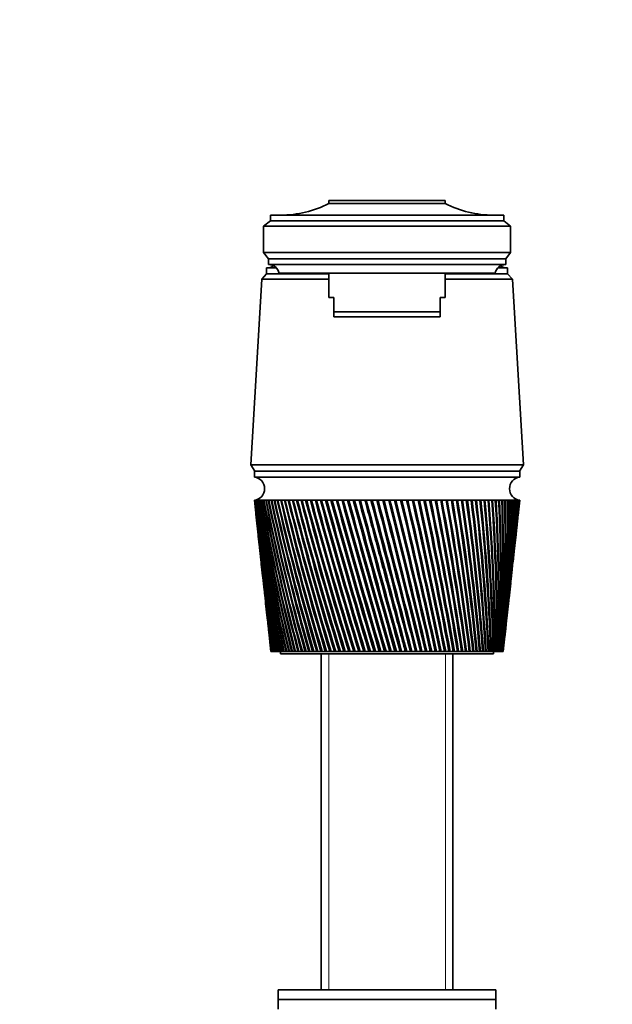
# Model space of a CAD drawing. Units: millimetres. Extents: x 0 to 1478, y 0 to 1758.
# Drawn here: x 739 to 862, y 1334 to 1538 of the extents above; entities that cross this region are included whole.
import ezdxf
from ezdxf import colors
from ezdxf.entities.mleader import LeaderData, LeaderLine
from ezdxf.math import Vec2, Vec3

# ---------------------------------------------------------------- set-up
doc = ezdxf.new("R2010")
doc.units = ezdxf.units.MM
doc.layers.add('DV1_Défaut', color=7, linetype='Continuous')
doc.layers.add('Défaut', color=7, linetype='Continuous')

# ---------------------------------------------------------------- blocks, each defined once
blk = doc.blocks.new('_DOT')
at = {"color": 0}
blk.add_line((0, 0), (-1, 0), dxfattribs=at)
at = {"color": 0, "const_width": 0.333}
blk.add_lwpolyline([(-0.1665, 0, 1), (0.1665, 0, 1)], format="xyb", close=True, dxfattribs=at)
blk = doc.blocks.new('SE')
at = {"layer": 'DV1_Défaut', "color": 7, "linetype": 'Continuous', "lineweight": 35}
for p, q in [((803.36, 1500.37), (827.36, 1500.37)), ((803.36, 1499.77), (803.36, 1500.37)), ((803.36, 1499.77), (827.36, 1499.77)), ((827.36, 1499.77), (827.36, 1500.37)), ((791.26, 1496.17), (791.26, 1497.37)), ((839.46, 1497.37), (791.26, 1497.37)), ((839.46, 1496.17), (839.46, 1497.37)), ((789.86, 1495.07), (791.26, 1496.17)), ((789.86, 1495.07), (789.86, 1489.67)), ((789.86, 1495.07), (840.86, 1495.07)), ((791.26, 1496.17), (839.46, 1496.17)), ((840.86, 1495.07), (839.46, 1496.17)), ((840.86, 1495.07), (840.86, 1489.67)), ((790.86, 1488.37), (789.86, 1489.67)), ((789.86, 1489.67), (840.86, 1489.67)), ((839.86, 1488.37), (840.86, 1489.67)), ((790.86, 1487.17), (790.86, 1488.37)), ((790.86, 1488.37), (839.86, 1488.37)), ((790.86, 1487.17), (839.86, 1487.17)), ((839.86, 1487.17), (839.86, 1488.37)), ((790.46, 1485.27), (789.46, 1484.17)), ((790.46, 1486.47), (792.49, 1486.47)), ((790.46, 1486.47), (790.46, 1485.27)), ((790.46, 1485.27), (803.36, 1485.27)), ((790.46, 1485.27), (803.36, 1485.27)), ((790.47, 1486.47), (792.49, 1486.47)), ((793.06, 1485.37), (837.66, 1485.37)), ((803.36, 1485.37), (803.36, 1480.37)), ((827.36, 1480.37), (827.36, 1485.37)), ((827.36, 1485.27), (840.26, 1485.27)), ((827.36, 1485.27), (840.26, 1485.27)), ((838.23, 1486.47), (840.26, 1486.47)), ((838.23, 1486.47), (840.25, 1486.47)), ((840.26, 1485.27), (840.26, 1486.47)), ((841.26, 1484.17), (840.26, 1485.27)), ((789.46, 1484.17), (787.21, 1445.77)), ((789.46, 1484.17), (803.36, 1484.17)), ((827.36, 1484.17), (841.26, 1484.17)), ((843.51, 1445.77), (841.26, 1484.17)), ((803.36, 1480.37), (804.36, 1480.37)), ((804.36, 1477.37), (804.36, 1480.37)), ((827.36, 1480.37), (826.36, 1480.37)), ((826.36, 1477.37), (826.36, 1480.37)), ((804.36, 1477.37), (826.36, 1477.37)), ((804.36, 1476.37), (804.36, 1477.37)), ((826.36, 1476.37), (826.36, 1477.37)), ((826.36, 1476.37), (804.36, 1476.37)), ((787.21, 1445.77), (843.51, 1445.77)), ((787.21, 1445.77), (788.01, 1444.47)), ((787.96, 1444.47), (842.76, 1444.47)), ((787.96, 1444.47), (787.96, 1443.27)), ((842.71, 1444.47), (843.51, 1445.77)), ((842.76, 1443.27), (842.76, 1444.47)), ((787.96, 1443.27), (842.76, 1443.27)), ((787.96, 1438.47), (787.97, 1438.47)), ((787.96, 1438.47), (788.22, 1436.05)), ((788.02, 1438.47), (787.97, 1438.47)), ((788, 1438.47), (788.02, 1438.47)), ((788.13, 1438.47), (788.02, 1438.47)), ((788.1, 1438.47), (788.13, 1438.46)), ((788.3, 1438.47), (788.13, 1438.47)), ((788.25, 1438.47), (788.3, 1438.46)), ((788.51, 1438.47), (788.3, 1438.47)), ((788.46, 1438.47), (788.52, 1438.46)), ((788.79, 1438.47), (788.51, 1438.47)), ((788.72, 1438.47), (788.79, 1438.46)), ((789.11, 1438.47), (788.79, 1438.47)), ((789.04, 1438.47), (789.12, 1438.46)), ((789.49, 1438.47), (789.11, 1438.47)), ((789.41, 1438.47), (789.5, 1438.46)), ((789.93, 1438.47), (789.49, 1438.47)), ((789.83, 1438.47), (789.93, 1438.46)), ((790.41, 1438.47), (789.93, 1438.47)), ((790.3, 1438.47), (790.41, 1438.46)), ((790.94, 1438.47), (790.41, 1438.47)), ((790.82, 1438.47), (790.94, 1438.46)), ((791.52, 1438.47), (790.94, 1438.47)), ((791.39, 1438.47), (791.53, 1438.46)), ((792.16, 1438.47), (791.52, 1438.47)), ((792.01, 1438.47), (792.16, 1438.46)), ((792.83, 1438.47), (792.16, 1438.47)), ((792.68, 1438.47), (792.84, 1438.45)), ((793.55, 1438.47), (792.83, 1438.47)), ((793.39, 1438.47), (793.56, 1438.45)), ((794.32, 1438.47), (793.55, 1438.47)), ((794.15, 1438.47), (794.33, 1438.45)), ((795.13, 1438.47), (794.32, 1438.47)), ((794.95, 1438.47), (795.13, 1438.45)), ((795.98, 1438.47), (795.13, 1438.47)), ((795.79, 1438.47), (795.98, 1438.45)), ((796.87, 1438.47), (795.98, 1438.47)), ((796.67, 1438.47), (796.87, 1438.45)), ((797.79, 1438.47), (796.87, 1438.47)), ((797.59, 1438.47), (797.8, 1438.45)), ((798.76, 1438.47), (797.79, 1438.47)), ((798.54, 1438.47), (798.76, 1438.45)), ((799.75, 1438.47), (798.76, 1438.47)), ((799.53, 1438.47), (799.76, 1438.44)), ((800.78, 1438.47), (799.75, 1438.47)), ((800.55, 1438.47), (800.78, 1438.44)), ((801.83, 1438.47), (800.78, 1438.47)), ((801.6, 1438.47), (801.84, 1438.44)), ((802.91, 1438.47), (801.83, 1438.47)), ((802.67, 1438.47), (802.92, 1438.44)), ((804.02, 1438.47), (802.91, 1438.47)), ((803.77, 1438.47), (804.03, 1438.44)), ((805.15, 1438.47), (804.02, 1438.47)), ((804.9, 1438.47), (805.16, 1438.43)), ((806.3, 1438.47), (805.15, 1438.47)), ((806.05, 1438.47), (806.33, 1438.43)), ((807.47, 1438.47), (806.3, 1438.47)), ((807.21, 1438.47), (807.47, 1438.43)), ((808.66, 1438.47), (807.47, 1438.47)), ((808.39, 1438.47), (808.64, 1438.43)), ((808.64, 1438.43), (808.67, 1438.43)), ((809.86, 1438.47), (808.66, 1438.47)), ((809.59, 1438.47), (809.81, 1438.43)), ((809.81, 1438.43), (809.87, 1438.44)), ((811.07, 1438.47), (809.86, 1438.47)), ((810.8, 1438.47), (811, 1438.43)), ((811, 1438.43), (811.07, 1438.44)), ((811, 1438.43), (819.35, 1407.27)), ((812.28, 1438.47), (811.07, 1438.47)), ((812.01, 1438.47), (812.2, 1438.43)), ((812.2, 1438.43), (812.29, 1438.44)), ((813.51, 1438.47), (812.28, 1438.47)), ((813.24, 1438.47), (813.4, 1438.43)), ((813.4, 1438.43), (813.52, 1438.44)), ((814.74, 1438.47), (813.51, 1438.47)), ((814.47, 1438.47), (814.61, 1438.43)), ((814.61, 1438.43), (814.74, 1438.44)), ((815.97, 1438.47), (814.74, 1438.47)), ((815.7, 1438.47), (815.81, 1438.43)), ((815.81, 1438.43), (815.97, 1438.44)), ((817.2, 1438.47), (815.97, 1438.47)), ((816.92, 1438.47), (817.02, 1438.43)), ((817.02, 1438.43), (817.2, 1438.44)), ((818.42, 1438.47), (817.2, 1438.47)), ((818.15, 1438.47), (818.22, 1438.43)), ((818.22, 1438.43), (818.43, 1438.45)), ((819.64, 1438.47), (818.42, 1438.47)), ((819.37, 1438.47), (819.42, 1438.43)), ((819.42, 1438.43), (819.64, 1438.45)), ((820.85, 1438.47), (819.64, 1438.47)), ((820.58, 1438.47), (820.61, 1438.43)), ((820.61, 1438.43), (820.85, 1438.45)), ((822.05, 1438.47), (820.85, 1438.47)), ((821.78, 1438.47), (821.79, 1438.43)), ((821.79, 1438.43), (822.05, 1438.45)), ((823.23, 1438.47), (822.05, 1438.47)), ((822.98, 1438.43), (823.24, 1438.45)), ((824.4, 1438.47), (823.23, 1438.47)), ((824.15, 1438.43), (824.41, 1438.45)), ((825.55, 1438.47), (824.4, 1438.47)), ((825.31, 1438.43), (825.56, 1438.45)), ((826.68, 1438.47), (825.55, 1438.47)), ((826.44, 1438.44), (826.69, 1438.45)), ((827.79, 1438.47), (826.68, 1438.47)), ((827.55, 1438.44), (827.8, 1438.45)), ((828.88, 1438.47), (827.79, 1438.47)), ((828.64, 1438.44), (828.88, 1438.45)), ((829.93, 1438.47), (828.88, 1438.47)), ((829.7, 1438.44), (829.93, 1438.45)), ((830.96, 1438.47), (829.93, 1438.47)), ((830.74, 1438.44), (830.96, 1438.45)), ((831.95, 1438.47), (830.96, 1438.47)), ((831.74, 1438.44), (831.95, 1438.46)), ((832.91, 1438.47), (831.95, 1438.47)), ((832.71, 1438.44), (832.92, 1438.46)), ((833.84, 1438.47), (832.91, 1438.47)), ((833.64, 1438.44), (833.84, 1438.46)), ((834.73, 1438.47), (833.84, 1438.47)), ((834.54, 1438.45), (834.73, 1438.46)), ((835.58, 1438.47), (834.73, 1438.47)), ((835.4, 1438.45), (835.58, 1438.46)), ((836.39, 1438.47), (835.58, 1438.47)), ((836.21, 1438.45), (836.39, 1438.46)), ((837.15, 1438.47), (836.39, 1438.47)), ((836.99, 1438.45), (837.16, 1438.46)), ((837.88, 1438.47), (837.15, 1438.47)), ((837.72, 1438.45), (837.88, 1438.46)), ((838.56, 1438.47), (837.88, 1438.47)), ((838.41, 1438.45), (838.56, 1438.46)), ((839.19, 1438.47), (838.56, 1438.47)), ((839.05, 1438.45), (839.19, 1438.46)), ((839.77, 1438.47), (839.19, 1438.47)), ((839.64, 1438.45), (839.77, 1438.46)), ((840.3, 1438.47), (839.77, 1438.47)), ((840.19, 1438.46), (840.3, 1438.46)), ((840.79, 1438.47), (840.3, 1438.47)), ((840.68, 1438.46), (840.79, 1438.46)), ((841.22, 1438.47), (840.79, 1438.47)), ((841.13, 1438.46), (841.22, 1438.47)), ((841.6, 1438.47), (841.22, 1438.47)), ((841.52, 1438.46), (841.59, 1438.47)), ((841.93, 1438.47), (841.6, 1438.47)), ((841.86, 1438.46), (841.91, 1438.47)), ((842.2, 1438.47), (841.93, 1438.47)), ((842.14, 1438.46), (842.17, 1438.47)), ((842.2, 1438.47), (842.14, 1438.47)), ((842.42, 1438.47), (842.2, 1438.47)), ((842.42, 1438.47), (842.38, 1438.47)), ((842.59, 1438.47), (842.42, 1438.47)), ((842.49, 1436.05), (842.76, 1438.47)), ((842.59, 1438.47), (842.55, 1438.47)), ((842.7, 1438.47), (842.59, 1438.47)), ((842.75, 1438.47), (842.7, 1438.47)), ((842.76, 1438.47), (842.75, 1438.47)), ((788.34, 1434.97), (788.73, 1431.36)), ((841.98, 1431.36), (842.38, 1434.97)), ((788.85, 1430.28), (789.23, 1426.82)), ((841.49, 1426.82), (841.87, 1430.28)), ((789.34, 1425.75), (789.7, 1422.45)), ((841.01, 1422.45), (841.37, 1425.75)), ((789.82, 1421.38), (790.16, 1418.24)), ((840.55, 1418.24), (840.9, 1421.38)), ((790.28, 1417.16), (790.61, 1414.17)), ((840.11, 1414.17), (840.44, 1417.16)), ((790.72, 1413.1), (791.04, 1410.23)), ((839.68, 1410.23), (839.99, 1413.1)), ((791.15, 1409.19), (791.36, 1407.27)), ((839.36, 1407.27), (839.57, 1409.19)), ((791.36, 1407.27), (791.36, 1407.27)), ((791.36, 1407.27), (791.37, 1407.27)), ((791.36, 1407.27), (791.36, 1407.27)), ((791.39, 1407.27), (791.37, 1407.27)), ((791.41, 1407.27), (791.39, 1407.27)), ((791.41, 1407.27), (791.44, 1407.27)), ((791.46, 1407.27), (791.44, 1407.27)), ((791.51, 1407.27), (791.46, 1407.27)), ((791.51, 1407.27), (791.55, 1407.27)), ((791.59, 1407.27), (791.55, 1407.27)), ((791.66, 1407.27), (791.59, 1407.27)), ((791.66, 1407.27), (791.71, 1407.27)), ((791.76, 1407.27), (791.71, 1407.27)), ((791.85, 1407.27), (791.76, 1407.27)), ((791.85, 1407.27), (791.91, 1407.27)), ((791.98, 1407.27), (791.91, 1407.27)), ((792.09, 1407.27), (791.98, 1407.27)), ((792.09, 1407.27), (792.17, 1407.27)), ((792.25, 1407.27), (792.17, 1407.27)), ((792.37, 1407.27), (792.25, 1407.27)), ((792.37, 1407.27), (792.47, 1407.27)), ((792.56, 1407.27), (792.47, 1407.27)), ((792.71, 1407.27), (792.56, 1407.27)), ((792.71, 1407.27), (792.81, 1407.27)), ((792.92, 1407.27), (792.81, 1407.27)), ((793.09, 1407.27), (792.92, 1407.27)), ((793.09, 1407.27), (793.2, 1407.27)), ((793.32, 1407.27), (793.2, 1407.27)), ((793.51, 1407.27), (793.32, 1407.27)), ((793.36, 1407.27), (793.36, 1406.77)), ((793.36, 1406.77), (837.36, 1406.77)), ((793.51, 1407.27), (793.64, 1407.27)), ((793.77, 1407.27), (793.64, 1407.27)), ((793.98, 1407.27), (793.77, 1407.27)), ((793.98, 1407.27), (794.12, 1407.27)), ((794.26, 1407.27), (794.12, 1407.27)), ((794.49, 1407.27), (794.26, 1407.27)), ((794.49, 1407.27), (794.64, 1407.27)), ((794.8, 1407.27), (794.64, 1407.27)), ((795.04, 1407.27), (794.8, 1407.27)), ((795.04, 1407.27), (795.21, 1407.27)), ((795.37, 1407.27), (795.21, 1407.27)), ((795.63, 1407.27), (795.37, 1407.27)), ((795.63, 1407.27), (795.81, 1407.27)), ((795.99, 1407.27), (795.81, 1407.27)), ((796.27, 1407.27), (795.99, 1407.27)), ((796.27, 1407.27), (796.46, 1407.27)), ((796.65, 1407.27), (796.46, 1407.27)), ((796.94, 1407.27), (796.65, 1407.27)), ((796.94, 1407.27), (797.14, 1407.27)), ((797.34, 1407.27), (797.14, 1407.27)), ((797.65, 1407.27), (797.34, 1407.27)), ((797.65, 1407.27), (797.86, 1407.27)), ((798.07, 1407.27), (797.86, 1407.27)), ((798.39, 1407.27), (798.07, 1407.27)), ((798.39, 1407.27), (798.61, 1407.27)), ((798.83, 1407.27), (798.61, 1407.27)), ((799.17, 1407.27), (798.83, 1407.27)), ((799.17, 1407.27), (799.4, 1407.27)), ((799.63, 1407.27), (799.4, 1407.27)), ((799.98, 1407.27), (799.63, 1407.27)), ((799.98, 1407.27), (800.22, 1407.27)), ((800.46, 1407.27), (800.22, 1407.27)), ((800.83, 1407.27), (800.46, 1407.27)), ((800.83, 1407.27), (801.07, 1407.27)), ((801.32, 1407.27), (801.07, 1407.27)), ((801.7, 1407.27), (801.32, 1407.27)), ((801.7, 1407.27), (801.95, 1407.27)), ((801.76, 1406.77), (801.76, 1337.37)), ((802.21, 1407.27), (801.95, 1407.27)), ((802.6, 1407.27), (802.21, 1407.27)), ((802.6, 1407.27), (802.86, 1407.27)), ((803.12, 1407.27), (802.86, 1407.27)), ((803.52, 1407.27), (803.12, 1407.27)), ((803.52, 1407.27), (803.79, 1407.27)), ((804.06, 1407.27), (803.79, 1407.27)), ((804.47, 1407.27), (804.06, 1407.27)), ((804.47, 1407.27), (804.75, 1407.27)), ((805.02, 1407.27), (804.75, 1407.27)), ((805.44, 1407.27), (805.02, 1407.27)), ((805.44, 1407.27), (805.72, 1407.27)), ((806, 1407.27), (805.72, 1407.27)), ((806.43, 1407.27), (806, 1407.27)), ((806.43, 1407.27), (806.72, 1407.27)), ((807, 1407.27), (806.72, 1407.27)), ((807.44, 1407.27), (807, 1407.27)), ((807.44, 1407.27), (807.73, 1407.27)), ((808.02, 1407.27), (807.73, 1407.27)), ((808.46, 1407.27), (808.02, 1407.27)), ((808.46, 1407.27), (808.76, 1407.27)), ((809.05, 1407.27), (808.76, 1407.27)), ((809.5, 1407.27), (809.05, 1407.27)), ((809.5, 1407.27), (809.8, 1407.27)), ((810.1, 1407.27), (809.8, 1407.27)), ((810.55, 1407.27), (810.1, 1407.27)), ((810.55, 1407.27), (810.86, 1407.27)), ((811.15, 1407.27), (810.86, 1407.27)), ((811.61, 1407.27), (811.15, 1407.27)), ((811.61, 1407.27), (811.92, 1407.27)), ((812.22, 1407.27), (811.92, 1407.27)), ((812.68, 1407.27), (812.22, 1407.27)), ((812.68, 1407.27), (812.99, 1407.27)), ((813.29, 1407.27), (812.99, 1407.27)), ((813.75, 1407.27), (813.29, 1407.27)), ((813.75, 1407.27), (814.06, 1407.27)), ((814.36, 1407.27), (814.06, 1407.27)), ((814.83, 1407.27), (814.36, 1407.27)), ((814.83, 1407.27), (815.14, 1407.27)), ((815.44, 1407.27), (815.14, 1407.27)), ((815.9, 1407.27), (815.44, 1407.27)), ((815.9, 1407.27), (816.2, 1407.27)), ((816.2, 1407.27), (816.21, 1407.27)), ((816.52, 1407.27), (816.21, 1407.27)), ((816.98, 1407.27), (816.52, 1407.27)), ((816.98, 1407.27), (817.26, 1407.27)), ((817.26, 1407.27), (817.29, 1407.27)), ((817.59, 1407.27), (817.29, 1407.27)), ((818.05, 1407.27), (817.59, 1407.27)), ((818.05, 1407.27), (818.31, 1407.27)), ((818.31, 1407.27), (818.36, 1407.27)), ((818.66, 1407.27), (818.36, 1407.27)), ((819.12, 1407.27), (818.66, 1407.27)), ((819.12, 1407.27), (819.35, 1407.27)), ((819.35, 1407.27), (819.43, 1407.27)), ((819.72, 1407.27), (819.43, 1407.27)), ((820.18, 1407.27), (819.72, 1407.27)), ((820.18, 1407.27), (820.38, 1407.27)), ((820.38, 1407.27), (820.48, 1407.27)), ((820.78, 1407.27), (820.48, 1407.27)), ((821.23, 1407.27), (820.78, 1407.27)), ((821.23, 1407.27), (821.41, 1407.27)), ((821.41, 1407.27), (821.53, 1407.27)), ((821.82, 1407.27), (821.53, 1407.27)), ((822.27, 1407.27), (821.82, 1407.27)), ((822.27, 1407.27), (822.42, 1407.27)), ((822.42, 1407.27), (822.56, 1407.27)), ((822.85, 1407.27), (822.56, 1407.27)), ((823.29, 1407.27), (822.85, 1407.27)), ((823.29, 1407.27), (823.42, 1407.27)), ((823.42, 1407.27), (823.58, 1407.27)), ((823.87, 1407.27), (823.58, 1407.27)), ((824.3, 1407.27), (823.87, 1407.27)), ((824.3, 1407.27), (824.4, 1407.27)), ((824.4, 1407.27), (824.59, 1407.27)), ((824.87, 1407.27), (824.59, 1407.27)), ((825.29, 1407.27), (824.87, 1407.27)), ((825.29, 1407.27), (825.37, 1407.27)), ((825.37, 1407.27), (825.57, 1407.27)), ((825.85, 1407.27), (825.57, 1407.27)), ((826.26, 1407.27), (825.85, 1407.27)), ((826.26, 1407.27), (826.31, 1407.27)), ((826.31, 1407.27), (826.54, 1407.27)), ((826.8, 1407.27), (826.54, 1407.27)), ((827.21, 1407.27), (826.8, 1407.27)), ((827.21, 1407.27), (827.23, 1407.27)), ((827.23, 1407.27), (827.48, 1407.27)), ((827.74, 1407.27), (827.48, 1407.27)), ((828.13, 1407.27), (827.74, 1407.27)), ((828.13, 1407.27), (828.39, 1407.27)), ((828.65, 1407.27), (828.39, 1407.27)), ((829.03, 1407.27), (828.65, 1407.27)), ((828.96, 1337.37), (828.96, 1406.77)), ((829.03, 1407.27), (829.29, 1407.27)), ((829.53, 1407.27), (829.29, 1407.27)), ((829.9, 1407.27), (829.53, 1407.27)), ((829.9, 1407.27), (830.15, 1407.27)), ((830.39, 1407.27), (830.15, 1407.27)), ((830.74, 1407.27), (830.39, 1407.27)), ((830.74, 1407.27), (830.98, 1407.27)), ((831.21, 1407.27), (830.98, 1407.27)), ((831.56, 1407.27), (831.21, 1407.27)), ((831.56, 1407.27), (831.78, 1407.27)), ((832, 1407.27), (831.78, 1407.27)), ((832.33, 1407.27), (832, 1407.27)), ((832.33, 1407.27), (832.55, 1407.27)), ((832.76, 1407.27), (832.55, 1407.27)), ((833.08, 1407.27), (832.76, 1407.27)), ((833.08, 1407.27), (833.29, 1407.27)), ((833.49, 1407.27), (833.29, 1407.27)), ((833.79, 1407.27), (833.49, 1407.27)), ((833.79, 1407.27), (833.98, 1407.27)), ((834.17, 1407.27), (833.98, 1407.27)), ((834.46, 1407.27), (834.17, 1407.27)), ((834.46, 1407.27), (834.64, 1407.27)), ((834.82, 1407.27), (834.64, 1407.27)), ((835.09, 1407.27), (834.82, 1407.27)), ((835.09, 1407.27), (835.27, 1407.27)), ((835.43, 1407.27), (835.27, 1407.27)), ((835.68, 1407.27), (835.43, 1407.27)), ((835.68, 1407.27), (835.85, 1407.27)), ((836, 1407.27), (835.85, 1407.27)), ((836.24, 1407.27), (836, 1407.27)), ((836.24, 1407.27), (836.39, 1407.27)), ((836.53, 1407.27), (836.39, 1407.27)), ((836.75, 1407.27), (836.53, 1407.27)), ((836.75, 1407.27), (836.89, 1407.27)), ((837.02, 1407.27), (836.89, 1407.27)), ((837.21, 1407.27), (837.02, 1407.27)), ((837.21, 1407.27), (837.34, 1407.27)), ((837.46, 1407.27), (837.34, 1407.27)), ((837.36, 1406.77), (837.36, 1407.27)), ((837.64, 1407.27), (837.46, 1407.27)), ((837.64, 1407.27), (837.75, 1407.27)), ((837.86, 1407.27), (837.75, 1407.27)), ((838.01, 1407.27), (837.86, 1407.27)), ((838.01, 1407.27), (838.11, 1407.27)), ((838.21, 1407.27), (838.11, 1407.27)), ((838.35, 1407.27), (838.21, 1407.27)), ((838.35, 1407.27), (838.43, 1407.27)), ((838.52, 1407.27), (838.43, 1407.27)), ((838.63, 1407.27), (838.52, 1407.27)), ((838.63, 1407.27), (838.71, 1407.27)), ((838.77, 1407.27), (838.71, 1407.27)), ((838.87, 1407.27), (838.77, 1407.27)), ((838.87, 1407.27), (838.93, 1407.27)), ((838.99, 1407.27), (838.93, 1407.27)), ((839.06, 1407.27), (838.99, 1407.27)), ((839.06, 1407.27), (839.11, 1407.27)), ((839.15, 1407.27), (839.11, 1407.27)), ((839.21, 1407.27), (839.15, 1407.27)), ((839.21, 1407.27), (839.24, 1407.27)), ((839.27, 1407.27), (839.24, 1407.27)), ((839.3, 1407.27), (839.27, 1407.27)), ((839.3, 1407.27), (839.32, 1407.27)), ((839.34, 1407.27), (839.32, 1407.27)), ((839.35, 1407.27), (839.34, 1407.27)), ((839.35, 1407.27), (839.36, 1407.27)), ((839.36, 1407.27), (839.36, 1407.27)), ((792.86, 1337.37), (837.86, 1337.37)), ((792.86, 1337.37), (792.86, 1335.37)), ((837.86, 1335.37), (837.86, 1337.37)), ((792.86, 1335.37), (837.86, 1335.37)), ((837.86, 1335.37), (792.86, 1335.37)), ((792.86, 1335.37), (792.86, 1333.37)), ((837.86, 1333.37), (837.86, 1335.37))]:
    blk.add_line(p, q, dxfattribs=at)
at = {"layer": 'DV1_Défaut', "color": 7, "linetype": 'Continuous', "lineweight": 18}
for p, q in [((803.3, 1337.37), (803.3, 1406.77)), ((827.42, 1337.37), (827.42, 1406.77))]:
    blk.add_line(p, q, dxfattribs=at)
at = {"layer": 'DV1_Défaut', "color": 7, "linetype": 'Continuous', "lineweight": 35}
for centre, radius, start, end in [((793.37, 1519.37), 22, 270, 297.0123), ((837.35, 1519.37), 22, 242.9877, 270), ((790.47, 1489.07), 2.6, 270, 303.778), ((790.86, 1484.93), 2.24, 11.3281, 90.0931), ((839.86, 1484.93), 2.24, 89.9069, 168.6719), ((840.25, 1489.07), 2.6, 236.222, 270), ((787.64, 1440.87), 2.42, 277.6281, 82.3719), ((843.08, 1440.87), 2.42, 97.6281, 262.3719), ((1165.63, 1479.97), 379.94, 186.2713, 191.0313), ((1159.93, 1480.28), 374.3, 186.4128, 191.2474), ((1170.7, 1484.8), 385.49, 186.9038, 191.6031), ((1164.92, 1485.06), 379.77, 187.0466, 191.8197), ((1176.74, 1489.78), 392.01, 187.5209, 192.1498), ((1170.87, 1489.98), 386.19, 187.6646, 192.3664), ((1183.8, 1494.91), 399.55, 188.1211, 192.6706), ((1177.83, 1495.06), 393.62, 188.2654, 192.8866), ((1191.94, 1500.23), 408.18, 188.7034, 193.1645), ((1185.84, 1500.32), 402.11, 188.8479, 193.3797), ((1201.24, 1505.77), 417.97, 189.2665, 193.6308), ((1194.98, 1505.8), 411.74, 189.4109, 193.8447), ((1211.78, 1511.56), 429.01, 189.8094, 194.0689), ((1205.34, 1511.51), 422.59, 189.9535, 194.2811), ((1223.67, 1517.63), 441.42, 190.3311, 194.4781), ((1217.03, 1517.51), 434.78, 190.4745, 194.6882), ((1237.05, 1524.03), 455.33, 190.8307, 194.8578), ((1230.17, 1523.83), 448.44, 190.9731, 195.0655), ((1252.07, 1530.8), 470.91, 191.3073, 195.2077), ((1244.91, 1530.51), 463.73, 191.4485, 195.4125), ((1268.93, 1538), 488.36, 191.7601, 195.5271), ((1261.45, 1537.62), 480.84, 191.8997, 195.7289), ((1287.86, 1545.7), 507.92, 192.1884, 195.8159), ((1280.02, 1545.21), 500.02, 192.3262, 196.0141), ((1309.16, 1553.98), 529.89, 192.5915, 196.0736), ((1300.89, 1553.37), 521.55, 192.7272, 196.268), ((1333.18, 1562.94), 554.65, 192.9688, 196.2999), ((1324.41, 1562.19), 545.79, 193.1022, 196.4903), ((1360.38, 1572.7), 582.66, 193.31974, 196.49472), ((1351.02, 1571.8), 573.19, 193.4505, 196.68069), ((1391.31, 1583.42), 614.5, 193.64386, 196.65773), ((1381.26, 1582.33), 604.31, 193.77175, 196.83903), ((1426.69, 1595.28), 650.91, 193.9407, 196.78882), ((1415.81, 1593.98), 639.87, 194.06546, 196.96517), ((1467.46, 1608.55), 692.87, 194.20985, 196.88786), ((1455.59, 1606.98), 680.79, 194.33126, 197.05902), ((1514.83, 1623.54), 741.63, 194.45099, 196.95477), ((1501.74, 1621.67), 728.29, 194.56879, 197.1205), ((1570.46, 1640.7), 798.9, 194.66379, 196.98949), ((1555.85, 1638.44), 783.99, 194.77776, 197.14956), ((1636.59, 1660.64), 867, 194.84802, 196.99201), ((1620.05, 1657.89), 850.1, 194.95791, 197.1462), ((1716.38, 1684.2), 949.21, 195.00345, 196.96233), ((1697.33, 1680.81), 929.72, 195.10901, 197.11046), ((1814.46, 1712.61), 1050.32, 195.1299, 196.90049), ((1792.02, 1708.36), 1027.33, 195.23087, 197.04239), ((1937.77, 1747.74), 1177.52, 195.22723, 196.80656), ((1910.57, 1742.27), 1149.61, 195.32333, 196.94212), ((2097.36, 1792.54), 1342.23, 195.29533, 196.68064), ((2063.1, 1785.26), 1307.04, 195.38623, 196.80978), ((2311.82, 1851.99), 1563.72, 195.33414, 196.52287), ((2266.33, 1841.79), 1516.91, 195.41943, 196.64561), ((2615.11, 1935.17), 1877.12, 195.34361, 196.33343), ((2549.85, 1919.79), 1809.87, 195.42274, 196.44994), ((3076.53, 2060.61), 2354.17, 195.32374, 196.11251), ((2971.17, 2034.61), 2245.44, 195.39586, 196.22328), ((3862.8, 2272.92), 3167.48, 195.27456, 195.86036), ((3655.92, 2219.75), 2953.66, 195.33809, 195.96662), ((5502.19, 2713.4), 4863.87, 195.19611, 195.57727), ((5038.62, 2592), 4384.46, 195.25431, 195.6768), ((4918.31, 2558.67), 4259.58, 195.24715, 195.68259), ((11022.56, 4191.94), 10577.64, 195.088489, 195.263578), ((9238.83, 3719.34), 8732.18, 195.14172, 195.353632), ((7316.84, 3195.39), 6740, 195.109879, 195.384782), ((-2482.87, 539.14), 3414.5, 14.72899, 15.27101), ((-6612.16, -521.2), 7678.45, 14.545797, 14.786423), ((-7566.32, -779.86), 8667.2, 14.616343, 14.829321), ((-5072.62, -124.63), 6088.96, 14.571403, 14.874956), ((-3159.16, 404.31), 4104.8, 14.14272, 14.59223), ((-3366.26, 347.38), 4319.71, 14.20315, 14.62989), ((-2871.48, 474.51), 3808.99, 14.17493, 14.65951), ((-1894.91, 744.35), 2796.88, 13.71085, 14.36961), ((-1966.85, 724.17), 2871.7, 13.76098, 14.40194), ((-1788.17, 768.93), 2687.65, 13.73964, 14.42538), ((-1239.58, 921.5), 2119.29, 13.25078, 14.11884), ((-1267.66, 913.33), 2148.62, 13.29045, 14.14576), ((-1183.27, 933.86), 2061.93, 13.27328, 14.16572), ((-838.91, 1030.52), 1705.34, 12.76318, 13.84023), ((-848.6, 1027.41), 1715.58, 12.79222, 13.86168), ((-802.49, 1038.26), 1668.4, 12.77813, 13.87927), ((-568.83, 1104.61), 1426.6, 12.24879, 13.53415), ((-569.65, 1103.95), 1427.61, 12.26706, 13.55007), ((-542.17, 1110.17), 1399.64, 12.25548, 13.56584), ((-374.65, 1158.39), 1226.43, 11.70841, 13.201), ((-370.81, 1159.01), 1222.59, 11.71579, 13.21134), ((-353.53, 1162.75), 1205.13, 11.7064, 13.2256), ((-228.48, 1199.33), 1075.98, 11.14291, 12.84126), ((-222.08, 1200.66), 1069.46, 11.13929, 12.84596), ((-210.86, 1202.96), 1058.25, 11.13191, 12.85891), ((-114.64, 1231.63), 958.99, 10.55325, 12.45542), ((-99.41, 1234.76), 943.71, 10.53305, 12.46621), ((-23.61, 1257.84), 865.63, 9.94047, 12.04406), ((-10.11, 1260.61), 852.11, 9.91091, 12.04803), ((50.71, 1279.59), 789.58, 9.30566, 11.60781), ((62.89, 1282.09), 777.4, 9.26666, 11.605), ((112.39, 1297.99), 726.62, 8.65003, 11.14735), ((123.55, 1300.26), 715.48, 8.60153, 11.13777), ((164.29, 1313.79), 673.78, 7.97485, 10.66342), ((174.62, 1315.88), 663.49, 7.91683, 10.64711), ((208.44, 1327.55), 628.97, 7.28146, 10.15683), ((218.08, 1329.49), 619.38, 7.21395, 10.13383), ((246.33, 1339.68), 590.63, 6.57129, 9.62847), ((255.4, 1341.49), 581.62, 6.49434, 9.5988), ((279.09, 1350.48), 557.59, 5.8458, 9.0793), ((287.67, 1352.17), 549.09, 5.7595, 9.043), ((307.58, 1360.19), 528.97, 5.1067, 8.5103), ((315.74, 1361.77), 520.89, 5.0111, 8.4674), ((332.47, 1368.99), 504.07, 4.3555, 7.9225), ((340.27, 1370.48), 496.36, 4.2508, 7.8732), ((354.29, 1377.03), 482.35, 3.5939, 7.3171), ((361.76, 1378.44), 474.96, 3.4804, 7.2614), ((373.44, 1384.44), 463.36, 2.8237, 6.6954), ((380.64, 1385.77), 456.25, 2.7015, 6.6333), ((390.28, 1391.32), 446.75, 2.0467, 6.0585), ((397.24, 1392.56), 439.9, 1.916, 5.9903), ((405.08, 1397.73), 432.24, 1.2646, 5.4079), ((411.82, 1398.91), 425.61, 1.1258, 5.3336), ((418.06, 1403.76), 419.59, 0.4795, 4.7449), ((424.6, 1404.87), 413.15, 0.3327, 4.6647), ((429.41, 1409.46), 408.61, 359.6931, 4.0709), ((435.78, 1410.51), 402.35, 359.5388, 3.985), ((439.28, 1414.88), 399.14, 358.9073, 3.3875), ((445.5, 1415.87), 393.03, 358.7458, 3.2961), ((447.8, 1420.07), 391.04, 358.124, 2.6963), ((453.89, 1421.01), 385.06, 357.9557, 2.5995), ((455.07, 1425.07), 384.21, 357.3451, 1.9987), ((461.05, 1425.95), 378.34, 357.1704, 1.8968), ((461.19, 1429.9), 378.55, 356.5724, 1.2964), ((467.07, 1430.73), 372.78, 356.3917, 1.1896), ((466.23, 1434.61), 373.98, 355.8078, 0.591), ((472.02, 1435.39), 368.3, 355.6216, 0.4796), ((470.23, 1439.22), 370.45, 355.0531, 359.8843), ((475.96, 1439.94), 364.83, 354.8617, 359.7685), ((473.27, 1443.75), 367.9, 354.3099, 359.1777), ((478.93, 1444.43), 362.34, 354.1139, 359.0578), ((475.36, 1448.23), 366.29, 353.8823, 358.4731), ((480.98, 1448.86), 360.77, 353.8525, 358.3494), ((476.54, 1452.68), 365.6, 353.7847, 357.772), ((482.13, 1453.27), 360.1, 353.7663, 357.6448), ((483.33, 1448.77), 358.41, 354.5691, 358.3525), ((476.83, 1457.13), 365.79, 353.7276, 357.076), ((482.41, 1457.67), 360.3, 353.7171, 356.9456), ((476.24, 1461.59), 366.86, 353.7079, 356.3868), ((481.82, 1462.08), 361.37, 353.6428, 356.2536), ((484.53, 1453.14), 357.68, 355.3657, 357.6484), ((474.78, 1466.08), 368.81, 353.7223, 355.706), ((480.37, 1466.53), 363.3, 353.6726, 355.5702), ((484.86, 1457.51), 357.81, 355.8343, 356.9497), ((472.45, 1470.63), 371.63, 353.7673, 355.0351), ((478.06, 1471.03), 366.09, 353.7208, 354.897), ((469.22, 1475.25), 375.33, 353.8387, 354.3755), ((474.87, 1475.61), 369.75, 353.7887, 354.2355), ((1155.85, 1475.61), 369.75, 186.1423, 190.6507), ((1161.5, 1475.25), 375.33, 186.0641, 190.4354), ((1152.66, 1471.03), 366.09, 186.2218, 190.0304), ((1158.27, 1470.63), 371.63, 186.1228, 189.8165), ((1150.35, 1466.53), 363.3, 186.2749, 189.3879), ((1155.93, 1466.08), 368.81, 186.1622, 189.1757), ((1148.9, 1462.08), 361.37, 186.2963, 188.7242), ((1154.47, 1461.59), 366.86, 186.1837, 188.5143), ((1148.31, 1457.67), 360.3, 186.2829, 188.0407), ((1153.89, 1457.13), 365.79, 186.1874, 187.8336), ((1148.58, 1453.27), 360.1, 186.2337, 187.3389), ((1154.18, 1452.68), 365.6, 186.173, 187.135), ((1149.74, 1448.86), 360.77, 186.1475, 186.6202), ((1155.36, 1448.23), 366.29, 186.004, 186.1177)]:
    blk.add_arc(centre, radius, start, end, dxfattribs=at)
for centre, major_axis, ratio, start_param, end_param in [((817.68, 1436.53), (23.92, 1.94), 0.011864, -0.026802, -0.014195), ((818.05, 1436.53), (23.92, 1.95), 0.008222, -0.071537, -0.058929), ((818.41, 1436.53), (23.92, 1.96), 0.004564, -0.116268, -0.103661)]:
    blk.add_ellipse(centre, major_axis=major_axis, ratio=ratio, start_param=start_param, end_param=end_param, dxfattribs=at)
for points in [[(788.02, 1438.47), (788.01, 1438.47), (788, 1438.47)], [(788.13, 1438.47), (788.12, 1438.47), (788.1, 1438.47)], [(788.3, 1438.47), (788.27, 1438.47), (788.25, 1438.47)], [(788.51, 1438.47), (788.49, 1438.47), (788.46, 1438.47)], [(788.79, 1438.47), (788.75, 1438.47), (788.72, 1438.47)], [(789.11, 1438.47), (789.08, 1438.47), (789.04, 1438.47)], [(789.49, 1438.47), (789.45, 1438.47), (789.41, 1438.47)], [(789.93, 1438.47), (789.88, 1438.47), (789.83, 1438.47)], [(790.41, 1438.47), (790.35, 1438.47), (790.3, 1438.47)], [(790.94, 1438.47), (790.88, 1438.47), (790.82, 1438.47)], [(791.52, 1438.47), (791.46, 1438.47), (791.39, 1438.47)], [(792.16, 1438.47), (792.08, 1438.47), (792.01, 1438.47)], [(792.83, 1438.47), (792.76, 1438.47), (792.68, 1438.47)], [(793.55, 1438.47), (793.47, 1438.47), (793.39, 1438.47)], [(794.32, 1438.47), (794.23, 1438.47), (794.15, 1438.47)], [(795.13, 1438.47), (795.04, 1438.47), (794.95, 1438.47)], [(795.98, 1438.47), (795.88, 1438.47), (795.79, 1438.47)], [(796.87, 1438.47), (796.77, 1438.47), (796.67, 1438.47)], [(797.79, 1438.47), (797.69, 1438.47), (797.59, 1438.47)], [(798.76, 1438.47), (798.65, 1438.47), (798.54, 1438.47)], [(799.75, 1438.47), (799.64, 1438.47), (799.53, 1438.47)], [(800.78, 1438.47), (800.66, 1438.47), (800.55, 1438.47)], [(801.83, 1438.47), (801.71, 1438.47), (801.6, 1438.47)], [(802.91, 1438.47), (802.79, 1438.47), (802.67, 1438.47)], [(804.02, 1438.47), (803.9, 1438.47), (803.77, 1438.47)], [(805.15, 1438.47), (805.03, 1438.47), (804.9, 1438.47)], [(806.3, 1438.47), (806.17, 1438.47), (806.05, 1438.47)], [(807.47, 1438.47), (807.34, 1438.47), (807.21, 1438.47)], [(808.66, 1438.47), (808.53, 1438.47), (808.39, 1438.47)], [(809.86, 1438.47), (809.72, 1438.47), (809.59, 1438.47)], [(811.07, 1438.47), (810.93, 1438.47), (810.8, 1438.47)], [(812.28, 1438.47), (812.15, 1438.47), (812.01, 1438.47)], [(813.51, 1438.47), (813.37, 1438.47), (813.24, 1438.47)], [(814.74, 1438.47), (814.6, 1438.47), (814.47, 1438.47)], [(815.97, 1438.47), (815.83, 1438.47), (815.7, 1438.47)], [(817.2, 1438.47), (817.06, 1438.47), (816.92, 1438.47)], [(818.42, 1438.47), (818.29, 1438.47), (818.15, 1438.47)], [(819.64, 1438.47), (819.5, 1438.47), (819.37, 1438.47)], [(820.85, 1438.47), (820.72, 1438.47), (820.58, 1438.47)], [(822.05, 1438.47), (821.92, 1438.47), (821.78, 1438.47)], [(823.23, 1438.47), (823.1, 1438.47), (822.97, 1438.47)], [(824.4, 1438.47), (824.27, 1438.47), (824.15, 1438.47)], [(825.55, 1438.47), (825.43, 1438.47), (825.3, 1438.47)], [(826.68, 1438.47), (826.56, 1438.47), (826.44, 1438.47)], [(827.79, 1438.47), (827.67, 1438.47), (827.55, 1438.47)], [(828.88, 1438.47), (828.76, 1438.47), (828.64, 1438.47)], [(829.93, 1438.47), (829.82, 1438.47), (829.7, 1438.47)], [(830.96, 1438.47), (830.85, 1438.47), (830.73, 1438.47)], [(831.95, 1438.47), (831.84, 1438.47), (831.74, 1438.47)], [(832.91, 1438.47), (832.81, 1438.47), (832.7, 1438.47)], [(833.84, 1438.47), (833.74, 1438.47), (833.64, 1438.47)], [(834.73, 1438.47), (834.63, 1438.47), (834.54, 1438.47)], [(835.58, 1438.47), (835.49, 1438.47), (835.39, 1438.47)], [(836.39, 1438.47), (836.3, 1438.47), (836.21, 1438.47)], [(837.15, 1438.47), (837.07, 1438.47), (836.99, 1438.47)], [(837.88, 1438.47), (837.8, 1438.47), (837.72, 1438.47)], [(838.56, 1438.47), (838.48, 1438.47), (838.41, 1438.47)], [(839.19, 1438.47), (839.12, 1438.47), (839.05, 1438.47)], [(839.77, 1438.47), (839.71, 1438.47), (839.64, 1438.47)], [(840.3, 1438.47), (840.25, 1438.47), (840.19, 1438.47)], [(840.79, 1438.47), (840.74, 1438.47), (840.68, 1438.47)], [(841.22, 1438.47), (841.17, 1438.47), (841.13, 1438.47)], [(841.6, 1438.47), (841.56, 1438.47), (841.52, 1438.47)], [(841.93, 1438.47), (841.89, 1438.47), (841.86, 1438.47)], [(842.7, 1438.47), (842.69, 1438.47), (842.68, 1438.47)]]:
    blk.add_open_spline(points, degree=2, dxfattribs=at)
blk.add_open_spline([(810.8, 1438.47), (810.9, 1438.09), (811, 1437.71), (811.1, 1437.33), (811.31, 1436.57), (811.51, 1435.81), (811.71, 1435.05), (811.91, 1434.29), (812.12, 1433.53), (812.32, 1432.77), (812.52, 1432.01), (812.72, 1431.25), (812.93, 1430.49), (813.13, 1429.74), (813.33, 1428.98), (813.53, 1428.22), (813.74, 1427.46), (813.94, 1426.7), (814.14, 1425.94), (814.34, 1425.19), (814.55, 1424.43), (814.75, 1423.67), (814.95, 1422.91), (815.15, 1422.16), (815.35, 1421.4), (815.56, 1420.64), (815.76, 1419.88), (815.96, 1419.13), (816.16, 1418.37), (816.36, 1417.62), (816.56, 1416.86), (816.77, 1416.1), (816.97, 1415.35), (817.17, 1414.59), (817.37, 1413.84), (817.57, 1413.08), (817.77, 1412.33), (817.97, 1411.57), (818.17, 1410.82), (818.38, 1410.06), (818.62, 1409.13), (818.87, 1408.2), (819.12, 1407.27)], degree=3, knots=[0, 0, 0, 0, 0.036404, 0.036404, 0.036404, 0.109211, 0.109211, 0.109211, 0.182019, 0.182019, 0.182019, 0.254826, 0.254826, 0.254826, 0.327634, 0.327634, 0.327634, 0.400441, 0.400441, 0.400441, 0.473249, 0.473249, 0.473249, 0.546056, 0.546056, 0.546056, 0.618864, 0.618864, 0.618864, 0.691672, 0.691672, 0.691672, 0.764479, 0.764479, 0.764479, 0.837287, 0.837287, 0.837287, 0.910095, 0.910095, 0.910095, 1, 1, 1, 1], dxfattribs=at)

msp = doc.modelspace()

# ---------------------------------------------------------------- block references
at = {"layer": 'Défaut'}
msp.add_blockref('SE', (0, 0), dxfattribs=at)

# ---------------------------------------------------------------- leaders
at = {"layer": 'Défaut', "color": 7, "linetype": 'Continuous', "lineweight": 18}
ml = msp.add_multileader_mtext('Standard', dxfattribs=at)
ml.set_content('{\\pxsm0.9;\\fSolid Edge ISO|b1||i0||c0|p34;\\W1.;14/09/2020\\P}', color=256)
ml.set_leader_properties()
ml.set_arrow_properties(name='DOT')
ml.build(insert=Vec2(0, 0))
ml.multileader.update_dxf_attribs({"leader_type": 0, "dogleg_length": 0, "arrow_head_size": 12})
ctx = ml.context
ctx.base_point, ctx.char_height, ctx.arrow_head_size, ctx.landing_gap_size = Vec3(1390.41, 1750.71), 12, 12, 4.2
notes = []
notes.append((ctx, [(0, (0, 0, 0), (0, 0), (1, 0), 1, [])]))
ctx.mtext.insert = Vec3(1392.41, 1756.83)
for ctx, leaders in notes:
    for number, flags, end, landing, length, lines in leaders:
        leader = LeaderData()
        leader.index, (leader.has_last_leader_line, leader.has_dogleg_vector, leader.attachment_direction) = number, flags
        leader.last_leader_point, leader.dogleg_vector, leader.dogleg_length = Vec3(end), Vec3(landing), length
        for number, points, colour, breaks in lines:
            line = LeaderLine()
            line.index, line.vertices, line.color, line.breaks = number, Vec3.list(points), colors.encode_raw_color(colour), breaks
            leader.lines.append(line)
        ctx.leaders.append(leader)

doc.saveas('drawing.dxf')
